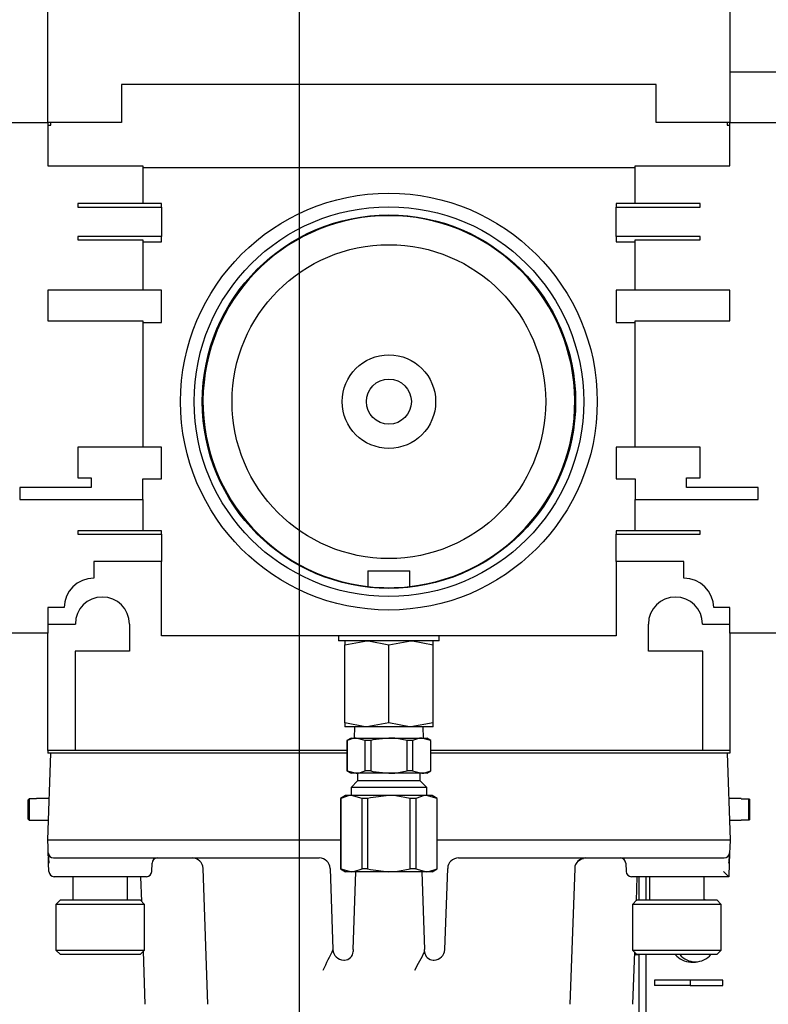
# Model space of a CAD drawing. Units: inches. Extents: x 0.8 to 15.6, y 1 to 10.2.
# Drawn here: x 9.3 to 9.5, y 1.9 to 2.1 of the extents above; entities that cross this region are included whole.
import ezdxf

# ---------------------------------------------------------------- set-up
doc = ezdxf.new("R2010")
doc.units = ezdxf.units.IN
doc.header["$MEASUREMENT"] = 0
doc.layers.add('FORMAT', color=7, linetype='Continuous')

# ---------------------------------------------------------------- blocks, each defined once
blk = doc.blocks.new('SW_CENTERMARKSYMBOL_4')
at = {"layer": 'FORMAT', "color": 0}
blk.add_line((1.802083333333333, 0.004166666666660362), (1.802083333333335, 0.8291666666666604), dxfattribs=at)

msp = doc.modelspace()

# ---------------------------------------------------------------- linework, layer by layer
at = {"color": 7, "linetype": 'Continuous', "lineweight": 25}
for p, q in [((9.338803889331691, 2.077455259411725), (9.338803889331691, 2.133444842745059)), ((9.502866389331691, 2.133444842745059), (9.502866389331691, 2.077455259411725)), ((9.541622621414575, 2.089568606397527), (9.502866389331691, 2.089568606397527)), ((9.485158055998356, 2.086569842745059), (9.356512222665025, 2.086569842745059)), ((9.356512222665025, 2.086569842745059), (9.356512222665025, 2.077455259411725)), ((9.485158055998356, 2.077455259411725), (9.485158055998356, 2.086569842745059)), ((9.327085139331691, 2.077455259411725), (9.338803889331691, 2.077455259206673)), ((9.338803889331691, 2.077455259206673), (9.338803889331691, 2.067038592745059)), ((9.356512222665025, 2.077455259411725), (9.338803889331691, 2.077455259411725)), ((9.339454930998356, 2.076804217745059), (9.339454930998356, 2.077455259411725)), ((9.502866389331691, 2.077455259411725), (9.485158055998356, 2.077455259411725)), ((9.502215347665024, 2.077455259411725), (9.502215347665024, 2.076804217745059)), ((9.502866389331691, 2.077455259411725), (9.514585139331691, 2.077455259411725)), ((9.502866389331691, 2.067038592745059), (9.502866389331691, 2.077455259411725)), ((9.338803889331691, 2.076804217745059), (9.339454930998356, 2.076804217745059)), ((9.502215347665024, 2.076804217745059), (9.502866389331691, 2.076804217745059)), ((9.338803889331691, 2.067038592745059), (9.361590347665024, 2.067038592745059)), ((9.361590347665024, 2.067038592745059), (9.361590347665024, 2.057955259411725)), ((9.361590347665024, 2.066621926078392), (9.480079930998357, 2.066621926078392)), ((9.480079930998357, 2.057955259411725), (9.480079930998357, 2.067038592745059)), ((9.480079930998357, 2.067038592745059), (9.502866389331691, 2.067038592745059)), ((9.361590347665024, 2.057955259411725), (9.345965347665025, 2.057955259411725)), ((9.345965347665025, 2.057955259411725), (9.345965347665025, 2.057121926078392)), ((9.345965347665025, 2.057121926078392), (9.36614763933169, 2.057121926078392)), ((9.36614763933169, 2.057955259411725), (9.361590347665024, 2.057955259411725)), ((9.36614763933169, 2.057121926078392), (9.36614763933169, 2.057955259411725)), ((9.36614763933169, 2.057121926078392), (9.36614763933169, 2.050038592745058)), ((9.480079930998357, 2.057955259411725), (9.475522639331691, 2.057955259411725)), ((9.475522639331691, 2.057955259411725), (9.475522639331691, 2.057121926078392)), ((9.475522639331691, 2.050038592745059), (9.475522639331691, 2.057121926078392)), ((9.475522639331691, 2.057121926078392), (9.495704930998357, 2.057121926078392)), ((9.495704930998357, 2.057955259411725), (9.480079930998357, 2.057955259411725)), ((9.495704930998357, 2.057121926078392), (9.495704930998357, 2.057955259411725)), ((9.36614763933169, 2.050038592745058), (9.345965347665025, 2.050038592745058)), ((9.345965347665025, 2.050038592745058), (9.345965347665025, 2.049205259411725)), ((9.345965347665025, 2.049205259411725), (9.361590347665024, 2.049205259411725)), ((9.361590347665024, 2.049205259411725), (9.361590347665024, 2.037121926078392)), ((9.361590347665024, 2.048788592745058), (9.36614763933169, 2.048788592745058)), ((9.36614763933169, 2.048788592745058), (9.36614763933169, 2.050038592745058)), ((9.495704930998357, 2.050038592745059), (9.475522639331691, 2.050038592745059)), ((9.475522639331691, 2.050038592745059), (9.475522639331691, 2.048788592745058)), ((9.475522639331691, 2.048788592745058), (9.480079930998357, 2.048788592745058)), ((9.480079930998357, 2.037121926078392), (9.480079930998357, 2.049205259411725)), ((9.480079930998357, 2.049205259411725), (9.495704930998357, 2.049205259411725)), ((9.495704930998357, 2.049205259411725), (9.495704930998357, 2.050038592745059)), ((9.361590347665024, 2.037121926078392), (9.338803889331691, 2.037121926078392)), ((9.338803889331691, 2.037121926078392), (9.338803889331691, 2.029746926078392)), ((9.36614763933169, 2.037121926078392), (9.361590347665024, 2.037121926078392)), ((9.36614763933169, 2.029330259411725), (9.36614763933169, 2.037121926078392)), ((9.480079930998357, 2.037121926078392), (9.475522639331691, 2.037121926078392)), ((9.475522639331691, 2.037121926078392), (9.475522639331691, 2.029330259411725)), ((9.502866389331691, 2.037121926078392), (9.480079930998357, 2.037121926078392)), ((9.502866389331691, 2.029746926078392), (9.502866389331691, 2.037121926078392)), ((9.338803889331691, 2.029746926078392), (9.361590347665024, 2.029746926078392)), ((9.361590347665024, 2.029746926078392), (9.361590347665024, 1.999330259411725)), ((9.480079930998357, 1.999330259411725), (9.480079930998357, 2.029746926078392)), ((9.480079930998357, 2.029746926078392), (9.502866389331691, 2.029746926078392)), ((9.361590347665024, 2.029330259411725), (9.36614763933169, 2.029330259411725)), ((9.475522639331691, 2.029330259411725), (9.480079930998357, 2.029330259411725)), ((9.361590347665024, 1.999330259411725), (9.345965347665025, 1.999330259411725)), ((9.345965347665025, 1.999330259411725), (9.345965347665025, 1.991955259411725)), ((9.36614763933169, 1.999330259411725), (9.361590347665024, 1.999330259411725)), ((9.36614763933169, 1.991746926078391), (9.36614763933169, 1.999330259411725)), ((9.480079930998357, 1.999330259411725), (9.475522639331691, 1.999330259411725)), ((9.475522639331691, 1.999330259411725), (9.475522639331691, 1.991746926078391)), ((9.495704930998357, 1.999330259411725), (9.480079930998357, 1.999330259411725)), ((9.495704930998357, 1.991955259411725), (9.495704930998357, 1.999330259411725)), ((9.345965347665025, 1.991955259411725), (9.349215347665025, 1.991955259411725)), ((9.349215347665025, 1.991955259411725), (9.349215347665025, 1.989663592745058)), ((9.492454930998358, 1.989663592745058), (9.492454930998358, 1.991955259411725)), ((9.492454930998358, 1.991955259411725), (9.495704930998357, 1.991955259411725)), ((9.349215347665025, 1.989663592745058), (9.332001805998358, 1.989663592745058)), ((9.332001805998358, 1.989663592745058), (9.332001805998358, 1.986746926078391)), ((9.361590347665024, 1.986746926078391), (9.361590347665024, 1.991746926078391)), ((9.361590347665024, 1.991746926078391), (9.36614763933169, 1.991746926078391)), ((9.475522639331691, 1.991746926078391), (9.480079930998357, 1.991746926078391)), ((9.480079930998357, 1.991746926078391), (9.480079930998357, 1.986746926078391)), ((9.509668472665025, 1.989663592745058), (9.492454930998358, 1.989663592745058)), ((9.509668472665025, 1.986746926078391), (9.509668472665025, 1.989663592745058)), ((9.332001805998358, 1.986746926078391), (9.361590347665024, 1.986746926078391)), ((9.361590347665024, 1.986746926078391), (9.361590347665024, 1.979246926078391)), ((9.480079930998357, 1.979246926078391), (9.480079930998357, 1.986746926078391)), ((9.480079930998357, 1.986746926078391), (9.509668472665025, 1.986746926078391)), ((9.361590347665024, 1.979246926078391), (9.345965347665025, 1.979246926078391)), ((9.345965347665025, 1.979246926078391), (9.345965347665025, 1.978413592745058)), ((9.345965347665025, 1.978413592745058), (9.36614763933169, 1.978413592745058)), ((9.36614763933169, 1.979246926078391), (9.361590347665024, 1.979246926078391)), ((9.36614763933169, 1.978413592745058), (9.36614763933169, 1.979246926078391)), ((9.36614763933169, 1.978413592745058), (9.36614763933169, 1.971830259411725)), ((9.480079930998357, 1.979246926078391), (9.475522639331691, 1.979246926078391)), ((9.475522639331691, 1.979246926078391), (9.475522639331691, 1.978413592745058)), ((9.475522639331691, 1.971830259411725), (9.475522639331691, 1.978413592745058)), ((9.475522639331691, 1.978413592745058), (9.495704930998357, 1.978413592745058)), ((9.495704930998357, 1.979246926078391), (9.480079930998357, 1.979246926078391)), ((9.495704930998357, 1.978413592745058), (9.495704930998357, 1.979246926078391)), ((9.36614763933169, 1.971830259411725), (9.349840347665024, 1.971830259411725)), ((9.349840347665024, 1.971830259411725), (9.349840347665024, 1.967840220529497)), ((9.36614763933169, 1.953996926078391), (9.36614763933169, 1.971830259411725)), ((9.491829930998357, 1.971830259411725), (9.475522639331691, 1.971830259411725)), ((9.475522639331691, 1.971830259411725), (9.475522639331691, 1.953996926078391)), ((9.491829930998357, 1.967840220529497), (9.491829930998357, 1.971830259411725)), ((9.415802522873527, 1.969621926078391), (9.415802522873527, 1.965859980508003)), ((9.415802522873527, 1.969621926078391), (9.425867755789856, 1.969621926078391)), ((9.425867755789856, 1.965859980508003), (9.425867755789856, 1.969621926078391)), ((9.342679118291143, 1.96075974529684), (9.338803889331691, 1.960759746591212)), ((9.338803889331691, 1.960759746591212), (9.338803889331691, 1.954593079924545)), ((9.502866389331691, 1.960759746591212), (9.498990931474992, 1.960759745296764)), ((9.502866389331691, 1.954593079924545), (9.502866389331691, 1.960759746591212)), ((9.33880388933169, 1.956814634411724), (9.345388369119107, 1.956814634411724)), ((9.358388369119107, 1.956814634411724), (9.358388369119107, 1.950314634411725)), ((9.483281909544273, 1.950314634411725), (9.483281909544273, 1.956814634411725)), ((9.496281909544273, 1.956814634411725), (9.50286638933169, 1.956814634411725)), ((9.338803889331691, 1.954593079924545), (9.32708513933169, 1.954593079924545)), ((9.33880388933169, 1.926397967745058), (9.33880388933169, 1.954593079924545)), ((9.475522639331691, 1.953996926078391), (9.36614763933169, 1.953996926078391)), ((9.408721949702667, 1.953996926078377), (9.408721949702667, 1.952746926078377)), ((9.432948328960713, 1.952746926078377), (9.432948328960713, 1.953996926078377)), ((9.51458513933169, 1.954593079924545), (9.502866389331691, 1.954593079924545)), ((9.50286638933169, 1.954593079924545), (9.50286638933169, 1.926397967745058)), ((9.432948328960713, 1.952746926078377), (9.408721949702667, 1.952746926078377)), ((9.41021013933169, 1.951797939355184), (9.41552263933169, 1.952746926078377)), ((9.41021013933169, 1.952746926078377), (9.41021013933169, 1.951797939355184)), ((9.41021013933169, 1.933025079468237), (9.41021013933169, 1.951797939355184)), ((9.42083513933169, 1.951797939355184), (9.42614763933169, 1.952746926078377)), ((9.42083513933169, 1.933025079468238), (9.42083513933169, 1.951797939355184)), ((9.43146013933169, 1.951797939355184), (9.43146013933169, 1.952746926078377)), ((9.43146013933169, 1.933025079468238), (9.43146013933169, 1.951797939355184)), ((9.358388369119107, 1.950314634411725), (9.345314305998356, 1.950314634411725)), ((9.345314305998356, 1.950314634411725), (9.345314305998356, 1.926397967745058)), ((9.496355972665024, 1.950314634411725), (9.483281909544273, 1.950314634411725)), ((9.496355972665024, 1.926397967745058), (9.496355972665024, 1.950314634411725)), ((9.41021013933169, 1.933025079468237), (9.41021013933169, 1.932076092745044)), ((9.42083513933169, 1.933025079468238), (9.41552263933169, 1.932076092745044)), ((9.43146013933169, 1.933025079468238), (9.42614763933169, 1.932076092745044)), ((9.43146013933169, 1.932076092745044), (9.43146013933169, 1.933025079468238)), ((9.41552263933169, 1.932076092745044), (9.41021013933169, 1.932076092745044)), ((9.412564341809576, 1.932076092745044), (9.412480925705855, 1.929396926078377)), ((9.42614763933169, 1.932076092745044), (9.41552263933169, 1.932076092745044)), ((9.43146013933169, 1.932076092745044), (9.42614763933169, 1.932076092745044)), ((9.429189352957524, 1.929396926078377), (9.429105936853805, 1.932076092745044)), ((9.411720555998356, 1.929396926078377), (9.410727191716255, 1.928823406942702)), ((9.410727191716255, 1.928823406942702), (9.410727191716255, 1.921482945214052)), ((9.41075678871121, 1.928823406942702), (9.410727191716255, 1.928823406942702)), ((9.41075678871121, 1.928823406942702), (9.41075678871121, 1.921482945214052)), ((9.411720555998356, 1.929396926078377), (9.412941678620113, 1.929396926078377)), ((9.415126568529017, 1.928823406942702), (9.412941678620113, 1.929396926078377)), ((9.412941678620113, 1.929396926078377), (9.42083513933169, 1.929396926078377)), ((9.415126568529017, 1.921482945214052), (9.415126568529017, 1.928823406942702)), ((9.416465359513882, 1.928823406942702), (9.415126568529017, 1.928823406942702)), ((9.416465359513882, 1.928823406942702), (9.416465359513882, 1.921482945214052)), ((9.42083513933169, 1.929396926078377), (9.428728600043266, 1.929396926078377)), ((9.425204919149499, 1.921482945214052), (9.425204919149499, 1.928823406942702)), ((9.426543710134363, 1.928823406942702), (9.425204919149499, 1.928823406942702)), ((9.426543710134363, 1.928823406942702), (9.426543710134363, 1.921482945214052)), ((9.43091348995217, 1.928823406942702), (9.428728600043266, 1.929396926078377)), ((9.428728600043266, 1.929396926078377), (9.429949722665024, 1.929396926078377)), ((9.430943086947126, 1.928823406942702), (9.429949722665024, 1.929396926078377)), ((9.43091348995217, 1.921482945214052), (9.43091348995217, 1.928823406942702)), ((9.430943086947126, 1.928823406942702), (9.43091348995217, 1.928823406942702)), ((9.430943086947126, 1.921482945214052), (9.430943086947126, 1.928823406942702)), ((9.338751805998356, 1.904913592745059), (9.339479322029435, 1.925746926078392)), ((9.33880388933169, 1.926397967745058), (9.33880388933169, 1.925746926078392)), ((9.345314305998356, 1.926397967745058), (9.33880388933169, 1.926397967745058)), ((9.339633582644545, 1.925746926078392), (9.33880388933169, 1.925746926078392)), ((9.340770201847667, 1.925746926078392), (9.339633582644545, 1.925746926078392)), ((9.410727191716255, 1.925746926078392), (9.340770201847667, 1.925746926078392)), ((9.410727191716255, 1.926397967745058), (9.345314305998356, 1.926397967745058)), ((9.496355972665024, 1.926397967745058), (9.430943086947126, 1.926397967745058)), ((9.500900076815713, 1.925746926078392), (9.430943086947126, 1.925746926078392)), ((9.50286638933169, 1.926397967745058), (9.496355972665024, 1.926397967745058)), ((9.502036696018834, 1.925746926078392), (9.500900076815713, 1.925746926078392)), ((9.50286638933169, 1.925746926078392), (9.502036696018834, 1.925746926078392)), ((9.502190956633946, 1.925746926078392), (9.502918472665023, 1.904913592745059)), ((9.50286638933169, 1.926397967745058), (9.50286638933169, 1.925746926078392)), ((9.410727191716255, 1.921482945214052), (9.411720555998356, 1.920909426078377)), ((9.41075678871121, 1.921482945214052), (9.410727191716255, 1.921482945214052)), ((9.41075678871121, 1.921482945214052), (9.412941678620113, 1.920909426078377)), ((9.412941678620113, 1.920909426078377), (9.411720555998356, 1.920909426078377)), ((9.42083513933169, 1.920909426078377), (9.412941678620113, 1.920909426078377)), ((9.413299248140671, 1.920909426078377), (9.413299248140671, 1.919105206487159)), ((9.416465359513882, 1.921482945214052), (9.415126568529017, 1.921482945214052)), ((9.428728600043266, 1.920909426078377), (9.42083513933169, 1.920909426078377)), ((9.426543710134363, 1.921482945214052), (9.425204919149499, 1.921482945214052)), ((9.426543710134363, 1.921482945214052), (9.428728600043266, 1.920909426078377)), ((9.428371030522708, 1.919105206487159), (9.428371030522708, 1.920909426078377)), ((9.429949722665024, 1.920909426078377), (9.428728600043266, 1.920909426078377)), ((9.429949722665024, 1.920909426078377), (9.430943086947126, 1.921482945214052)), ((9.430943086947126, 1.921482945214052), (9.43091348995217, 1.921482945214052)), ((9.413299248140671, 1.919105206487159), (9.411720555998356, 1.917526514344844)), ((9.428371030522708, 1.919105206487159), (9.413299248140671, 1.919105206487159)), ((9.429949722665024, 1.917526514344844), (9.428371030522708, 1.919105206487159)), ((9.411720555998356, 1.917526514344844), (9.411720555998356, 1.915571926078377)), ((9.429949722665024, 1.917526514344844), (9.411720555998356, 1.917526514344844)), ((9.429949722665024, 1.915571926078377), (9.429949722665024, 1.917526514344844)), ((9.33425180599842, 1.914756811227066), (9.333960139331525, 1.914458343717647)), ((9.333960139331525, 1.914458343717647), (9.333960139331525, 1.909952175105804)), ((9.33425180599842, 1.914756811227066), (9.334251805998479, 1.909653707596326)), ((9.336043472665024, 1.914756811227124), (9.33425180599842, 1.914756811227066)), ((9.339097376113118, 1.914809426078392), (9.336043472665024, 1.914809426078392)), ((9.336043472665024, 1.914756811227124), (9.336043472665024, 1.914809426078392)), ((9.410418472665024, 1.915571926078377), (9.409223675390239, 1.914882109550153)), ((9.409223675390239, 1.914882109550153), (9.409223675390239, 1.897928409273267)), ((9.409248931708397, 1.914882109550153), (9.409223675390239, 1.914882109550153)), ((9.409248931708397, 1.914882109550153), (9.409248931708397, 1.897928409273267)), ((9.411814041375601, 1.915571926078377), (9.410418472665024, 1.915571926078377)), ((9.414379151042807, 1.914882109550153), (9.411814041375601, 1.915571926078377)), ((9.42083513933169, 1.915571926078377), (9.411814041375601, 1.915571926078377)), ((9.414379151042807, 1.897928409273267), (9.414379151042807, 1.914882109550153)), ((9.415704919997278, 1.914882109550153), (9.414379151042807, 1.914882109550153)), ((9.415704919997278, 1.914882109550153), (9.415704919997278, 1.897928409273267)), ((9.429856237287778, 1.915571926078377), (9.42083513933169, 1.915571926078377)), ((9.425965358666101, 1.897928409273267), (9.425965358666101, 1.914882109550153)), ((9.427291127620572, 1.914882109550153), (9.425965358666101, 1.914882109550153)), ((9.427291127620572, 1.914882109550153), (9.427291127620572, 1.897928409273267)), ((9.432421346954984, 1.914882109550153), (9.429856237287778, 1.915571926078377)), ((9.431251805998357, 1.915571926078377), (9.429856237287778, 1.915571926078377)), ((9.43244660327314, 1.914882109550153), (9.431251805998357, 1.915571926078377)), ((9.432421346954984, 1.897928409273267), (9.432421346954984, 1.914882109550153)), ((9.43244660327314, 1.914882109550153), (9.432421346954984, 1.914882109550153)), ((9.43244660327314, 1.897928409273267), (9.43244660327314, 1.914882109550153)), ((9.505626805998357, 1.914809426078392), (9.502572902550261, 1.914809426078392)), ((9.505626805998357, 1.914756811227124), (9.505626805998357, 1.914809426078392)), ((9.505626805998357, 1.914756811227124), (9.507418472664902, 1.914756811227124)), ((9.50741847266496, 1.909653707596387), (9.507418472664902, 1.914756811227124)), ((9.507418472664902, 1.914756811227124), (9.507710139331854, 1.914458343717647)), ((9.507710139331854, 1.909952175105804), (9.507710139331854, 1.914458343717647)), ((9.333960139331525, 1.909952175105804), (9.334251805998479, 1.909653707596326)), ((9.334251805998479, 1.909653707596326), (9.336043472665024, 1.909653707596326)), ((9.336043472665024, 1.909601092745059), (9.336043472665024, 1.909653707596326)), ((9.336043472665024, 1.909601092745059), (9.338915497105349, 1.909601092745059)), ((9.50275478155803, 1.909601092745059), (9.505626805998357, 1.909601092745059)), ((9.505626805998357, 1.909601092745059), (9.505626805998357, 1.909653707596326)), ((9.50741847266496, 1.909653707596387), (9.505626805998357, 1.909653707596326)), ((9.507710139331854, 1.909952175105804), (9.50741847266496, 1.909653707596387)), ((9.338816818603913, 1.903051875305729), (9.338751805998356, 1.904913592745059)), ((9.338751805998356, 1.904913592745059), (9.34004268581659, 1.904913592745059)), ((9.34004268581659, 1.904913592745059), (9.409223675390239, 1.904913592745059)), ((9.43244660327314, 1.904913592745059), (9.50162759284679, 1.904913592745059)), ((9.50162759284679, 1.904913592745059), (9.502918472665023, 1.904913592745059)), ((9.502918472665023, 1.904913592745059), (9.502853460059466, 1.903051875305729)), ((9.338861052547443, 1.901785180895151), (9.338816818603913, 1.903051875305729)), ((9.502853460059466, 1.903051875305729), (9.502809226115938, 1.901785180895151)), ((9.338886371461966, 1.901060142046026), (9.338861052547443, 1.901785180895151)), ((9.338948116182324, 1.899292004594966), (9.33889639075481, 1.90077322703842)), ((9.340151932365677, 1.900538592745059), (9.404091158147297, 1.900538592745059)), ((9.437579120516084, 1.900538592745059), (9.501518346297704, 1.900538592745059)), ((9.502799206823093, 1.901498265887545), (9.502722162481057, 1.899292004594966)), ((9.502809226115938, 1.901785180895151), (9.502783907201415, 1.901060142046026)), ((9.339046829429083, 1.899278213605356), (9.338948116182324, 1.899292004594966)), ((9.339018196010155, 1.897285180895151), (9.338948116182324, 1.899292004594966)), ((9.363763194353215, 1.897285180895151), (9.363833274180966, 1.899292004594966)), ((9.377272510920307, 1.865343541972396), (9.376131238425993, 1.898025310184388)), ((9.406693738425993, 1.898025310184388), (9.407375220788666, 1.878510208639063)), ((9.409223675390239, 1.897928409273267), (9.410418472665024, 1.897238592745044)), ((9.409248931708397, 1.897928409273267), (9.409223675390239, 1.897928409273267)), ((9.409248931708397, 1.897928409273267), (9.411814041375601, 1.897238592745044)), ((9.411814041375601, 1.897238592745044), (9.410418472665024, 1.897238592745044)), ((9.42083513933169, 1.897238592745044), (9.411814041375601, 1.897238592745044)), ((9.412253391208049, 1.878510208639063), (9.412907400792367, 1.897238592745044)), ((9.415704919997278, 1.897928409273267), (9.414379151042807, 1.897928409273267)), ((9.429856237287778, 1.897238592745044), (9.42083513933169, 1.897238592745044)), ((9.427291127620572, 1.897928409273267), (9.425965358666101, 1.897928409273267)), ((9.427291127620572, 1.897928409273267), (9.429856237287778, 1.897238592745044)), ((9.428762877871014, 1.897238592745044), (9.429416887455332, 1.878510208639063)), ((9.431251805998357, 1.897238592745044), (9.429856237287778, 1.897238592745044)), ((9.431251805998357, 1.897238592745044), (9.43244660327314, 1.897928409273267)), ((9.43244660327314, 1.897928409273267), (9.432421346954984, 1.897928409273267)), ((9.434295057874715, 1.878510208639063), (9.434976540237388, 1.898025310184388)), ((9.465539040237388, 1.898025310184388), (9.464397767743074, 1.865343541972396)), ((9.477837004482414, 1.899292004594966), (9.477907084310166, 1.897285180895151)), ((9.502722162481057, 1.899292004594966), (9.502608550835784, 1.896038592745059)), ((9.502722162481057, 1.899292004594966), (9.502623449234298, 1.899278213605356)), ((9.351376805998356, 1.896038592745059), (9.340309075828388, 1.896038592745059)), ((9.344815126208331, 1.896038592745059), (9.344815126208331, 1.890434426078392)), ((9.36247231453485, 1.896038592745059), (9.351376805998356, 1.896038592745059)), ((9.357938485788383, 1.890434426078392), (9.357938485788383, 1.896038592745059)), ((9.361354061563054, 1.890053627206608), (9.36114506196107, 1.896038592745059)), ((9.490293472665023, 1.896038592745059), (9.479197964128529, 1.896038592745059)), ((9.480525216702311, 1.896038592745059), (9.480322247826162, 1.890226324599111)), ((9.48096437270216, 1.89603859274506), (9.48096437270216, 1.890434426078394)), ((9.482692481473183, 1.89603859274506), (9.482692481473183, 1.890434426078394)), ((9.483565126208331, 1.896038592745059), (9.483565126208331, 1.890434426078392)), ((9.502607817487629, 1.896038592745059), (9.490293472665023, 1.896038592745059)), ((9.496688485788383, 1.890434426078392), (9.496688485788383, 1.896038592745059)), ((9.502608550835784, 1.896038592745059), (9.502607817487629, 1.896038592745059)), ((9.341780349305443, 1.890434426078392), (9.340714076339564, 1.889368153112513)), ((9.341780349305443, 1.890434426078392), (9.360973262691271, 1.890434426078392)), ((9.362039535657148, 1.889368153112513), (9.360973262691271, 1.890434426078392)), ((9.480530349305443, 1.890434426078392), (9.479464076339564, 1.889368153112513)), ((9.480530349305443, 1.890434426078392), (9.49972326269127, 1.890434426078392)), ((9.496688485788383, 1.890607082428243), (9.496998528781818, 1.890434426078392)), ((9.50078953565715, 1.889368153112513), (9.49972326269127, 1.890434426078392)), ((9.340714076339564, 1.889368153112513), (9.340714076339564, 1.878377339464219)), ((9.362039535657148, 1.889368153112513), (9.340714076339564, 1.889368153112513)), ((9.362039535657148, 1.878377339464219), (9.362039535657148, 1.889368153112513)), ((9.479464076339564, 1.889368153112513), (9.479464076339564, 1.878377339464219)), ((9.50078953565715, 1.889368153112513), (9.479464076339564, 1.889368153112513)), ((9.50078953565715, 1.878377339464219), (9.50078953565715, 1.889368153112513)), ((9.340714076339564, 1.878377339464219), (9.341780349305443, 1.87731106649834)), ((9.340714076339564, 1.878377339464219), (9.362039535657148, 1.878377339464219)), ((9.360973262691271, 1.87731106649834), (9.362039535657148, 1.878377339464219)), ((9.412253391208049, 1.878510208639063), (9.412235838055855, 1.878007552126929)), ((9.429434440607526, 1.878007552126929), (9.429416887455332, 1.878510208639063)), ((9.479464076339564, 1.878377339464219), (9.480530349305443, 1.87731106649834)), ((9.479464076339564, 1.878377339464219), (9.50078953565715, 1.878377339464219)), ((9.49972326269127, 1.87731106649834), (9.50078953565715, 1.878377339464219)), ((9.360973262691271, 1.87731106649834), (9.341780349305443, 1.87731106649834)), ((9.362216956753638, 1.865343541972396), (9.361771177779415, 1.878108981586484)), ((9.40997780106736, 1.875996926078392), (9.409974844018345, 1.875996926078392)), ((9.40997780106736, 1.875996926078392), (9.4101537738329, 1.875996926078392)), ((9.431516504830482, 1.875996926078392), (9.431692477596021, 1.875996926078392)), ((9.431695434645034, 1.875996926078392), (9.43169247759602, 1.875996926078392)), ((9.479893477141143, 1.877947938662639), (9.479453321909741, 1.865343541972396)), ((9.479871009202938, 1.877304541093469), (9.480964372702163, 1.877304541093469)), ((9.49972326269127, 1.87731106649834), (9.480530349305443, 1.87731106649834)), ((9.480964372702163, 1.877311066498341), (9.480964372702163, 1.789028176078395)), ((9.482692481473183, 1.877311066498341), (9.482692481473183, 1.789028176078395)), ((9.493473798216893, 1.875506106397527), (9.494571010135003, 1.875506106397527)), ((9.493322607238232, 1.871148561030367), (9.484750639128006, 1.871148561030367)), ((9.484750639128006, 1.871148561030367), (9.484750639128006, 1.869898561030367)), ((9.493322607238232, 1.871148561030367), (9.493322607238232, 1.869898561030367)), ((9.50116356487002, 1.871148561030367), (9.493322607238232, 1.871148561030367)), ((9.50116356487002, 1.869898561030367), (9.50116356487002, 1.871148561030367)), ((9.493322607238232, 1.869898561030367), (9.484750639128006, 1.869898561030367)), ((9.493322607238232, 1.869898561030367), (9.50116356487002, 1.869898561030367))]:
    msp.add_line(p, q, dxfattribs=at)
at = {"color": 7, "linetype": 'Continuous', "lineweight": 25, "flags": 128}
for points in [[(9.41552263933169, 1.952746926078377), (9.415900350605456, 1.952741760056527), (9.42083513933169, 1.951797939355184)], [(9.42614763933169, 1.952746926078377), (9.426525350605456, 1.952741760056527), (9.43146013933169, 1.951797939355184)], [(9.41552263933169, 1.932076092745044), (9.415144928057924, 1.932081258766895), (9.41021013933169, 1.933025079468237)], [(9.42614763933169, 1.932076092745044), (9.425769928057925, 1.932081258766895), (9.42083513933169, 1.933025079468238)], [(9.412941678620113, 1.929396926078377), (9.412402574884602, 1.929360234550156), (9.41075678871121, 1.928823406942702)], [(9.42083513933169, 1.929396926078377), (9.416928824707636, 1.92893399892197), (9.416465359513882, 1.928823406942702)], [(9.425204919149499, 1.928823406942702), (9.422288548254892, 1.929330442648754), (9.42083513933169, 1.929396926078377)], [(9.428728600043266, 1.929396926078377), (9.428189496307755, 1.929360234550156), (9.426543710134363, 1.928823406942702)], [(9.412941678620113, 1.920909426078377), (9.413480782355624, 1.920946117606598), (9.415126568529017, 1.921482945214052)], [(9.416465359513882, 1.921482945214052), (9.416928824707636, 1.921372353234784), (9.42083513933169, 1.920909426078377)], [(9.42083513933169, 1.920909426078377), (9.422288548254892, 1.920975909508), (9.425204919149499, 1.921482945214052)], [(9.428728600043266, 1.920909426078377), (9.429267703778777, 1.920946117606598), (9.43091348995217, 1.921482945214052)], [(9.411814041375601, 1.915571926078377), (9.411252276965877, 1.915537044877669), (9.409248931708397, 1.914882109550153)], [(9.42083513933169, 1.915571926078377), (9.416367033222256, 1.915042014083942), (9.415704919997278, 1.914882109550153)], [(9.425965358666101, 1.914882109550153), (9.422493130141323, 1.915496221874776), (9.42083513933169, 1.915571926078377)], [(9.429856237287778, 1.915571926078377), (9.429294472878054, 1.915537044877669), (9.427291127620572, 1.914882109550153)], [(9.466332614343013, 1.899807706808441), (9.467166082512396, 1.900348967366326), (9.467643444361313, 1.900441757110089)], [(9.411814041375601, 1.897238592745044), (9.412375805785327, 1.897273473945752), (9.414379151042807, 1.897928409273267)], [(9.415704919997278, 1.897928409273267), (9.416367033222256, 1.897768504739479), (9.42083513933169, 1.897238592745044)], [(9.42083513933169, 1.897238592745044), (9.422493130141323, 1.897314296948645), (9.425965358666101, 1.897928409273267)], [(9.429856237287778, 1.897238592745044), (9.430418001697502, 1.897273473945752), (9.432421346954984, 1.897928409273267)]]:
    msp.add_lwpolyline(points, dxfattribs=at)
at = {"color": 7, "linetype": 'Continuous', "lineweight": 25}
for radius in [0.05013020833333304, 0.046875, 0.04491666666666694, 0.03775000000000039, 0.01124999999999998, 0.005416666666667069]:
    msp.add_circle((9.42083513933169, 2.010309426078391), radius, dxfattribs=at)
for centre, radius, start, end in [((9.42083513933169, 2.010309426078391), 0.044733437604659, 276.4595847723151, 263.5404152276911), ((9.349840118723908, 1.960678762199823), 0.007161458333333638, 89.9981683395843, 179.3520749056274), ((9.420835139331691, 2.006383593314595), 0.04083491671735814, 262.9206991244034, 277.0793008755982), ((9.491829931042268, 1.960678762196164), 0.007161458333333481, 0.6479251230415912, 90.00000035131757), ((9.351888369119106, 1.956814634411724), 0.006500000000000838, 0, 180), ((9.489781909544273, 1.956814634411725), 0.006500000000000838, 0, 180), ((9.340151932365675, 1.901830259411724), 0.001291666666665359, 181.9999999999403, 270.0000000000796), ((9.354242683960296, 1.901523180699316), 0.01536334842106876, 181.6873379614166, 188.4010755867964), ((9.36512415399915, 1.899246926078392), 0.001291666666667065, 90, 177.9999999999944), ((9.373528658147295, 1.897934426078391), 0.002604166666668689, 2.000000000033056, 89.99999999996092), ((9.404091158147295, 1.89793442607839), 0.002604166666668697, 2.000000000037939, 89.99999999996092), ((9.437579120516084, 1.897934426078392), 0.002604166666666852, 90, 178.0000000000046), ((9.468141620516084, 1.897934426078393), 0.002604166666666821, 90, 178.0000000000242), ((9.47654612466423, 1.899246926078392), 0.001291666666667065, 2.000000000005609, 90), ((9.501518346297702, 1.901830259411726), 0.001291666666668864, 270.0000000000796, 357.9999999999684), ((9.487372476049755, 1.901527936161241), 0.01541858114271662, 351.6113751820238, 358.2987706264555), ((9.340309075828388, 1.897330259411726), 0.001291666666667065, 182.0000000000064, 270.0000000000008), ((9.36247231453485, 1.897330259411726), 0.001291666666667065, 270.0000000000008, 357.9999999999952), ((9.479197964128529, 1.897330259411726), 0.001291666666667065, 182.0000000000064, 270.0000000000008), ((9.565588904528727, 1.799014089243804), 0.1770625862537629, 153.3233496254462, 155.1285853481738), ((9.40997780106736, 1.878601092745059), 0.002604166666666519, 181.9999999999975, 270.0000000000008), ((9.431692477596021, 1.878601092745059), 0.002604166666666519, 270.0000000000008, 358.0000000000041), ((9.410153773832901, 1.878080259411724), 0.002083333333331661, 269.999999999952, 358.000000000043), ((9.54893148388082, 1.810512981270776), 0.1372409163973043, 150.5424392362219, 152.6881708682438), ((9.43151650483048, 1.878080259411724), 0.002083333333331439, 181.9999999999525, 270.0000000000497), ((9.493616508327339, 1.88062028177223), 0.005116166136751462, 220.3978175360314, 268.4015867510734), ((9.494571010135003, 1.880491711320152), 0.004924455024043491, 220.2322631988637, 319.7677368011379)]:
    msp.add_arc(centre, radius, start, end, dxfattribs=at)
msp.add_ellipse((9.501361202834993, 1.897330259411726), major_axis=(-0.001247171049573837, 0.001291483428314422), ratio=0.01744443824555729, start_param=1.588858606900182, end_param=3.124748348611472, dxfattribs=at)

# ---------------------------------------------------------------- block references
at = {"layer": 'FORMAT'}
msp.add_blockref('SW_CENTERMARKSYMBOL_4', (7.597199725998355, 1.606235273064199), dxfattribs=at)

doc.saveas('drawing.dxf')
